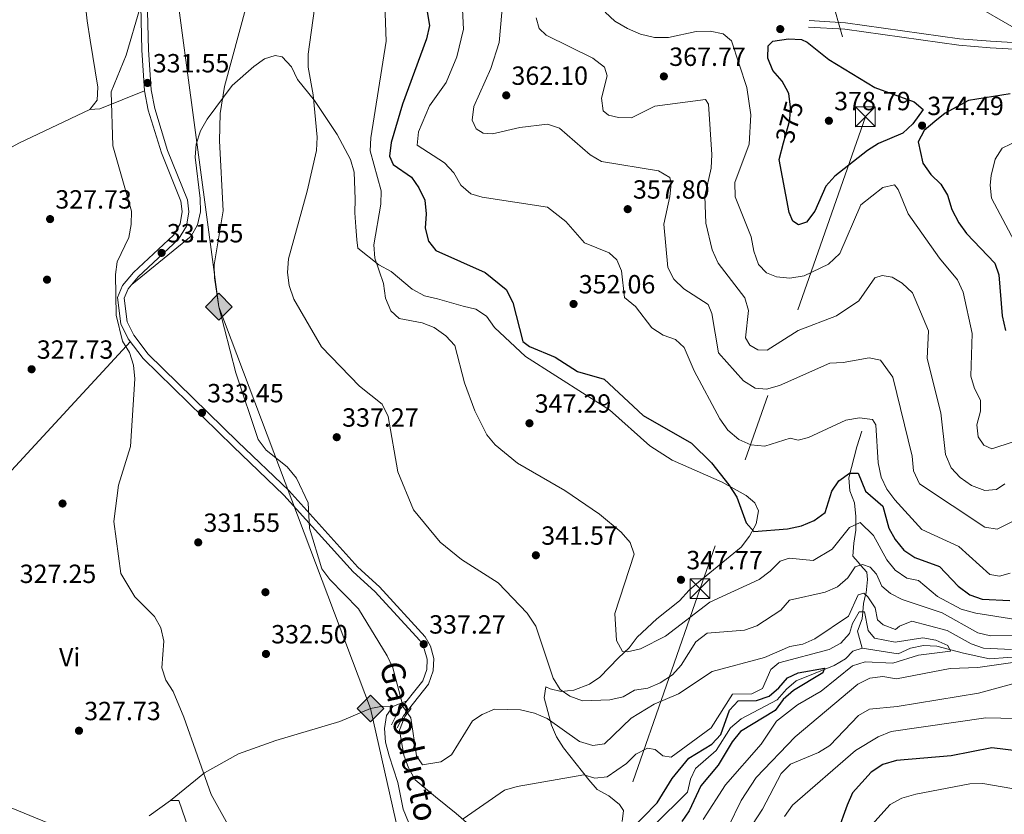
# Model space of a CAD drawing. Units: metres. Extents: x 587522 to 594460, y 4682713 to 4687430.
# Drawn here: x 590141 to 590516, y 4686088 to 4686391 of the extents above; entities that cross this region are included whole.
import ezdxf
from ezdxf.enums import TextEntityAlignment as Align

# ---------------------------------------------------------------- set-up
doc = ezdxf.new("R2010")
doc.units = ezdxf.units.M
doc.header["$MEASUREMENT"] = 0
for name, pattern in [('DGN Style 3', [121.10602, 86.5043, -34.60172]), ('DGN Style 5', [60.55301, 25.95129, -34.60172]), ('DGN Style 7', [173.0086, 77.85387, -34.60172, 25.95129, -34.60172])]:
    doc.linetypes.add(name, pattern=pattern)
for name, color, linetype, lineweight in [('Nivel 11', 7, 'Continuous', 0), ('Nivel 17', 7, 'Continuous', 0), ('Nivel 21', 7, 'Continuous', 0), ('Nivel 22', 7, 'Continuous', 0), ('Nivel 32', 7, 'Continuous', 0), ('Nivel 34', 7, 'Continuous', 0), ('Nivel 36', 7, 'Continuous', 0), ('Nivel 37', 7, 'Continuous', 0), ('Nivel 4', 7, 'Continuous', 0), ('Nivel 41', 7, 'Continuous', 0), ('Nivel 44', 7, 'Continuous', 0), ('Nivel 5', 7, 'Continuous', 0), ('Nivel 7', 7, 'Continuous', 0)]:
    doc.layers.add(name, color=color, linetype=linetype, lineweight=lineweight)
doc.styles.add('Style-Arial', font='txt')
doc.styles.add('Style-Arial Narrow', font='txt')
doc.styles.add('Style-Helvetica-Narrow-Oblique', font='txt')

# ---------------------------------------------------------------- blocks, each defined once
blk = doc.blocks.new('5PATER')
at = {"layer": 'Nivel 7', "linetype": 'Continuous', "lineweight": 0}
h = blk.add_hatch(color=51, dxfattribs=at)
edge = h.paths.add_edge_path()
edge.add_ellipse((0, 0), major_axis=(-1.1, -1.11), ratio=0.999422, start_angle=0, end_angle=360)
blk = doc.blocks.new('5PERFI')
at = {"layer": 'Nivel 17', "linetype": 'Continuous', "lineweight": 0}
h = blk.add_hatch(color=7, dxfattribs=at)
edge = h.paths.add_edge_path()
edge.add_arc((0, 0), 1.56, 315, 675)
blk = doc.blocks.new('5GASO_1')
at = {"layer": 'Nivel 34', "linetype": 'Continuous', "lineweight": 0}
for color, points in [(253, [(0, -5.08), (-5.09, 0), (0, 5.1), (0.23, 2.5), (-0.32, 2.43), (-0.79, 2.22), (-1.18, 1.86), (-1.49, 1.36), (-1.69, 0.72), (-1.75, -0.04), (-1.69, -0.78), (-1.49, -1.42), (-1.17, -1.93), (-0.76, -2.3), (-0.27, -2.52), (0.29, -2.59)]), (253, [(0, -5.08), (0.29, -2.59), (0.78, -2.54), (1.27, -2.36), (1.7, -2.12), (2.02, -1.82), (2.02, 0.14), (0.23, 0.14), (0.23, -0.7), (1.27, -0.7), (1.27, -1.32), (1.03, -1.5), (0.77, -1.63), (0.51, -1.72), (0.25, -1.74), (-0.01, -1.72), (-0.25, -1.64), (-0.45, -1.52), (-0.63, -1.34), (-0.79, -1.08), (-0.91, -0.77), (-0.97, -0.4), (-0.99, 0.02), (-0.97, 0.4), (-0.91, 0.74), (-0.81, 1.02), (-0.66, 1.25), (-0.48, 1.42), (-0.27, 1.56), (-0.04, 1.63), (0.22, 1.66), (0.55, 1.6), (0.83, 1.44), (1.04, 1.17), (1.17, 0.8), (1.93, 1), (1.85, 1.34), (1.73, 1.65), (1.57, 1.9), (1.37, 2.12), (1.14, 2.29), (0.87, 2.41), (0.57, 2.48), (0.23, 2.5), (0, 5.1), (5.09, 0)]), (7, [(0.29, -2.59), (-0.27, -2.52), (-0.76, -2.3), (-1.17, -1.93), (-1.48, -1.42), (-1.68, -0.78), (-1.75, -0.04), (-1.68, 0.72), (-1.48, 1.36), (-1.18, 1.86), (-0.79, 2.22), (-0.32, 2.43), (0.23, 2.5), (0.57, 2.48), (0.88, 2.41), (1.14, 2.29), (1.38, 2.12), (1.57, 1.9), (1.73, 1.65), (1.85, 1.34), (1.93, 1), (1.17, 0.8), (1.04, 1.17), (0.83, 1.44), (0.55, 1.6), (0.22, 1.66), (-0.04, 1.63), (-0.27, 1.56), (-0.48, 1.42), (-0.66, 1.25), (-0.81, 1.02), (-0.91, 0.74), (-0.97, 0.4), (-0.99, 0.02), (-0.97, -0.4), (-0.9, -0.77), (-0.79, -1.08), (-0.62, -1.34), (-0.45, -1.52), (-0.24, -1.64), (-0.01, -1.72), (0.25, -1.74), (0.51, -1.72), (0.78, -1.63), (1.04, -1.5), (1.27, -1.32), (1.27, -0.7), (0.23, -0.7), (0.23, 0.14), (2.02, 0.14), (2.02, -1.82), (1.7, -2.12), (1.27, -2.36), (0.78, -2.54)])]:
    blk.add_hatch(color=color, dxfattribs=at).paths.add_polyline_path(points)
at = {"layer": 'Nivel 34', "color": 7, "linetype": 'Continuous', "lineweight": 0}
blk.add_3dface([(0, -5.08), (5.09, 0), (0, 5.1), (-5.09, 0)], dxfattribs=at)
blk = doc.blocks.new('5TME_2')
at = {"layer": 'Nivel 32', "color": 7, "linetype": 'Continuous', "lineweight": 0}
for p, q in [((37.2, 37.7), (-37.2, -37.9)), ((-37.5, 37.4), (37.5, -37.6))]:
    blk.add_line(p, q, dxfattribs=at)
at = {"layer": 'Nivel 32', "color": 7, "linetype": 'Continuous', "lineweight": 0, "flags": 128}
blk.add_lwpolyline([(-37.5, -37.6), (37.5, -37.6), (37.5, 37.4), (-37.5, 37.4), (-37.2, -37.9)], dxfattribs=at)

msp = doc.modelspace()

# ---------------------------------------------------------------- linework, layer by layer
at = {"layer": 'Nivel 11', "color": 142, "linetype": 'DGN Style 3', "lineweight": 13}
for points in [[(590462.03, 4686234.34, 354.06), (590460.07, 4686228.4, 351.01), (590456.98, 4686216.58, 348.33), (590457.38, 4686211.66, 346.81), (590459.23, 4686207, 346.43), (590459.65, 4686201.82, 343.75), (590459.75, 4686196.63, 342.99), (590458.88, 4686191.7, 343.07), (590458.51, 4686186.73, 341.46), (590460.55, 4686184.42, 340.47), (590461.51, 4686183.35, 340.01), (590463.94, 4686180.64, 338.72), (590464.16, 4686177.84, 337.59), (590463.6, 4686172.84, 335.39), (590463.42, 4686172.02, 335.01), (590462.67, 4686168.74, 332.13), (590462.35, 4686165.53, 330.01), (590462.09, 4686162.95, 329.51), (590460.39, 4686158.26, 328.56), (590462.1, 4686151.71, 325.81)], [(590462.1, 4686151.71, 325.81), (590458.6, 4686150.53, 325.43), (590455.74, 4686147.73, 325.05), (590451.47, 4686145.16, 324.67), (590437.02, 4686139.34, 323.9), (590433.29, 4686136.18, 322.78), (590429.7, 4686132.12, 322.76), (590416.09, 4686124.82, 322.38), (590411.98, 4686121.38, 322.38), (590406.57, 4686112.74, 322.38), (590398.72, 4686105.97, 322.38), (590396.74, 4686101.89, 322), (590395.59, 4686096.98, 321.61), (590382.63, 4686084.11, 321.61)], [(590616.51, 4686135.04, 343.02), (590601.18, 4686136.71, 341.49), (590595.77, 4686137.98, 340.32), (590574.95, 4686140.41, 339.17), (590554.03, 4686141.61, 338.41), (590549.24, 4686142.56, 337.34), (590540.22, 4686148.01, 334.97), (590535.54, 4686149.66, 334.24), (590525.63, 4686148.82, 333.83), (590510.61, 4686147.72, 331.17), (590500.73, 4686149.89, 330.8), (590490.57, 4686152.47, 328.87), (590485.47, 4686152.7, 328.87), (590480.47, 4686151.78, 328.87), (590475.77, 4686149.6, 327.34), (590462.1, 4686151.71, 325.81)]]:
    msp.add_polyline3d(points, dxfattribs=at)
at = {"layer": 'Nivel 21', "color": 7, "linetype": 'Continuous', "lineweight": 0}
for points in [[(590282.9, 4686122.61, 334.54), (590285.33, 4686127.32, 335.15), (590294.8, 4686139.3, 336.22), (590296.35, 4686143.59, 336.22), (590296.56, 4686147.52, 336.22), (590295.43, 4686151.5, 336.37), (590293.73, 4686154.63, 336.53), (590276.56, 4686173.28, 336.68), (590268.39, 4686180.85, 336.68), (590242, 4686210, 334.39), (590222.69, 4686228.51, 334.69), (590188.44, 4686261.99, 330.72), (590182.71, 4686269.55, 330.57), (590179.88, 4686275.22, 330.27), (590178.65, 4686285.28, 329.96), (590180.58, 4686289.82, 330.42), (590184.68, 4686294.75, 330.42), (590199.92, 4686308.96, 331.95), (590202.47, 4686313.24, 332.25), (590203.27, 4686317.9, 332.56), (590202.77, 4686321.83, 332.56), (590195.32, 4686340.34, 331.95), (590190.36, 4686356.53, 331.95), (590188.96, 4686363.91, 331.64), (590187.91, 4686379.32, 330.88), (590187.14, 4686413.13, 328.13)], [(590441.88, 4686390.68, 372.87), (590455.72, 4686389.84, 371.95), (590499.17, 4686383.74, 371.34), (590510.97, 4686382.74, 371.34), (590536.33, 4686381.27, 371.04), (590565.89, 4686381.19, 371.04)]]:
    msp.add_polyline3d(points, dxfattribs=at)
at = {"layer": 'Nivel 21', "color": 7, "linetype": 'DGN Style 3', "lineweight": 0}
for points in [[(590285.13, 4686121.46, 334.54), (590287.44, 4686125.96, 335.15), (590297.01, 4686138.07, 336.22), (590298.82, 4686143.08, 336.22), (590299.08, 4686147.81, 336.22), (590297.76, 4686152.46, 336.37), (590295.77, 4686156.09, 336.53), (590278.33, 4686175.04, 336.68), (590270.17, 4686182.61, 336.68), (590243.8, 4686211.75, 334.39), (590224.42, 4686230.31, 334.69), (590190.32, 4686263.65, 330.72), (590184.85, 4686270.88, 330.57), (590182.3, 4686275.95, 330.27), (590181.21, 4686284.92, 329.96), (590182.74, 4686288.5, 330.42), (590186.5, 4686293.03, 330.42), (590201.89, 4686307.38, 331.95), (590204.86, 4686312.36, 332.25), (590205.8, 4686317.85, 332.56), (590205.21, 4686322.46, 332.56), (590197.68, 4686341.18, 331.95), (590192.79, 4686357.13, 331.95), (590191.45, 4686364.23, 331.64), (590190.41, 4686379.44, 330.88), (590189.64, 4686413.16, 328.13)], [(590441.72, 4686388.19, 372.87), (590455.47, 4686387.35, 371.95), (590498.89, 4686381.26, 371.34), (590510.79, 4686380.25, 371.34), (590536.26, 4686378.77, 371.04)]]:
    msp.add_polyline3d(points, dxfattribs=at)
at = {"layer": 'Nivel 22', "color": 30, "linetype": 'DGN Style 5', "lineweight": 30, "elevation": 375.01, "flags": 128}
msp.add_lwpolyline([(590432.22, 4686344.05), (590434.63, 4686352.78), (590434.84, 4686357.86), (590434.23, 4686362.81), (590433.93, 4686363.37)], dxfattribs=at)
at = {"layer": 'Nivel 32', "color": 6, "linetype": 'DGN Style 7', "lineweight": 0}
for points in [[(590168.08, 4687374.66, 364.85), (590204.42, 4687241.55, 379.84), (590260.68, 4687047.85, 350.42), (590312.24, 4686873.58, 338.57), (590362.58, 4686702.35, 346.19), (590416.56, 4686517.49, 352.82), (590463.32, 4686354, 377.33), (590400.4, 4686174.39, 347.89), (590339.3, 4685999.04, 316.01)], [(590305.5, 4685937.53, 325.01), (590179.69, 4686073.98, 326.71), (590054.77, 4686125.05, 322.41), (589893.08, 4686198.34, 315.97), (589762.71, 4686249.38, 305.01), (589636.15, 4686303.45, 302.97)]]:
    msp.add_polyline3d(points, dxfattribs=at)
at = {"layer": 'Nivel 34', "color": 7, "linetype": 'Continuous', "lineweight": 13}
msp.add_polyline3d([(590161.58, 4686730.51, 330.01), (590196.14, 4686654.61, 328.18), (590195.87, 4686606.32, 328.65), (590190.74, 4686551.47, 326.89), (590191.17, 4686476.19, 327.63), (590217.25, 4686281.73, 335.01), (590274.92, 4686128.75, 333.48), (590295.11, 4686039.21, 333.91), (590283.01, 4685947.95, 320.01), (590322.41, 4685911.44, 310.01), (590333.52, 4685859.34, 300.01), (590315.83, 4685841.01, 296.39), (590348.72, 4685804.17, 295.86), (590408.31, 4685738.49, 295.85), (590468.62, 4685657.43, 296.56), (590495.82, 4685605.23, 295.8), (590523.01, 4685534.31, 294.74), (590554.21, 4685425.96, 293.64), (590633.07, 4685180.77, 290.88)], dxfattribs=at)
at = {"layer": 'Nivel 36', "color": 92, "linetype": 'Continuous', "lineweight": 0}
for points in [[(590188.96, 4686363.91, 330.85), (590171.94, 4686357.04, 328.71), (590168.09, 4686356.84, 328.18), (590170.94, 4686360.29, 328.18), (590171.1, 4686365.3, 328.18), (590168.21, 4686383.12, 327.42), (590167.05, 4686390.49, 325.51), (590164.79, 4686411.51, 324.75)], [(590370.78, 4686085.76, 326.66), (590371.24, 4686089.97, 327.42), (590369.7, 4686092.17, 327.42), (590365.65, 4686095.54, 327.42), (590361.2, 4686097.99, 328.19), (590358.12, 4686101.63, 329.7), (590348.44, 4686113.75, 332), (590345.74, 4686117.97, 331.98), (590343.88, 4686122.42, 333.82), (590341.11, 4686132.83, 335.44), (590341.65, 4686137.05, 336.97), (590343.32, 4686136.3, 338.87), (590347.5, 4686135.28, 340.02), (590352.37, 4686135.78, 341), (590358.28, 4686138, 340.78), (590362.21, 4686140.72, 342.27), (590369.29, 4686148.03, 343.74), (590373.46, 4686151.92, 345.75), (590376.51, 4686155.86, 345.34), (590384, 4686162.88, 347.64), (590392.58, 4686169.69, 347.65), (590396.27, 4686173.76, 348.04), (590399.97, 4686176.93, 349.17), (590415.99, 4686190.14, 350.33), (590419.26, 4686194.34, 350.71), (590421.77, 4686199.04, 350.33), (590422.66, 4686203.97, 350.34), (590421.29, 4686207.03, 349.95), (590417.93, 4686209.81, 349.18), (590408.81, 4686214.92, 348.8), (590389.74, 4686223.24, 348.8), (590381.22, 4686228.77, 348.42), (590365.92, 4686242.52, 347.65), (590357.08, 4686248.02, 348.41), (590333.97, 4686262.77, 348.42), (590322.15, 4686273.78, 347.65), (590319.07, 4686278.11, 347.65), (590315, 4686280.76, 346.51), (590310.19, 4686281.88, 345.75), (590300.46, 4686284.72, 345.75), (590295.47, 4686285.84, 346.51), (590290.85, 4686288.36, 346.13), (590282.83, 4686295.18, 344.6), (590278.06, 4686297.6, 344.22), (590270.1, 4686303.95, 343.84), (590269.73, 4686307.13, 344.6), (590269.33, 4686312.1, 344.25), (590268.97, 4686317.51, 343.46), (590269.12, 4686322.66, 341.93), (590268.69, 4686332.91, 341.55), (590267.36, 4686337.71, 341.19), (590262.3, 4686347.33, 339.64), (590253.63, 4686360.16, 338.89), (590247.18, 4686368.17, 338.51), (590244.81, 4686372.98, 337.73), (590241.36, 4686376.8, 337.35), (590238.59, 4686377.3, 336.97), (590234.59, 4686376.09, 336.59), (590230.57, 4686373.15, 336.22), (590222.25, 4686365.86, 335.82), (590212.76, 4686353.12, 334.29), (590210.23, 4686348.66, 334.29), (590208.63, 4686343.63, 333.91), (590208.22, 4686338.64, 333.91), (590210.15, 4686322.87, 333.53), (590210.24, 4686317.82, 332.77), (590209.03, 4686312.9, 332.77), (590206.61, 4686308.52, 332.4), (590184.08, 4686290.12, 330.48)], [(590168.09, 4686356.84, 328.56), (590141.11, 4686343.97, 327.44), (590123.68, 4686334.49, 324.78), (590106.45, 4686325.51, 323.98), (590085.91, 4686311.25, 323.99), (590065.94, 4686297.97, 322.83), (590043.71, 4686285.89, 322.45), (590039.72, 4686282.85, 322.37), (590031.47, 4686274.38, 322.07), (590002.01, 4686240.41, 320.22), (589962.66, 4686198.1, 318.25)], [(590017.04, 4686089.7, 319.02), (590034.66, 4686105.73, 320.38), (590050.85, 4686124.77, 322.05), (590086.72, 4686163.62, 325.13), (590183.52, 4686268.48, 328.95)], [(590289.36, 4686085.51, 332.39), (590287.35, 4686090.49, 332), (590285.36, 4686100.58, 333.53), (590282.01, 4686110.78, 333.53), (590280.63, 4686115.97, 334.29), (590280.21, 4686121.16, 334.68), (590280.99, 4686126.08, 335.06), (590283.46, 4686129.53, 335.06), (590288.74, 4686131.74, 335.06)], [(590283.46, 4686129.53, 335.06), (590279.68, 4686129.71, 334.29), (590274.92, 4686128.75, 333.48), (590263.24, 4686123.86, 332.46), (590238.91, 4686116.58, 331.06), (590224.73, 4686111.46, 330.37), (590211.77, 4686104.25, 329.82), (590198.83, 4686093.78, 329.33)], [(590290.23, 4686129.48, 335.06), (590290.26, 4686128.66, 335.06), (590287.96, 4686125.74, 334.29), (590286.04, 4686120.58, 333.91), (590287.61, 4686111.01, 333.15), (590289.37, 4686106.23, 333.15), (590291.91, 4686101.62, 332.77), (590299.74, 4686095.11, 331.24), (590307.56, 4686088.83, 328.63), (590320.13, 4686077.92, 327.81)], [(590190.69, 4686087.97, 328.95), (590198.83, 4686093.78, 328.95), (590202.02, 4686093.78, 328.95), (590209.61, 4686071.61, 328.96)]]:
    msp.add_polyline3d(points, dxfattribs=at)
at = {"layer": 'Nivel 4', "color": 30, "linetype": 'Continuous', "lineweight": 30, "flags": 128}
for points, elevation in [([(590296.54, 4686393.93), (590297.36, 4686388.73), (590296.22, 4686383.73), (590287.16, 4686358.86), (590282.83, 4686344.28), (590282.19, 4686339.05), (590283.56, 4686335.87), (590290.52, 4686331.08), (590293.38, 4686326.98), (590295.63, 4686322.24), (590296.18, 4686317.03), (590295.8, 4686311.61), (590296.98, 4686306.69), (590299.78, 4686303.09), (590318.63, 4686294.79), (590326.56, 4686288.26), (590329.14, 4686283.3), (590332.97, 4686268.48), (590335.43, 4686266.54), (590345.26, 4686262.48), (590353.76, 4686257.1), (590363.91, 4686254.12), (590378.7, 4686240.26), (590397.17, 4686229.79), (590404.77, 4686222.31), (590411.41, 4686213.92), (590414.34, 4686209.22), (590417.93, 4686199.48), (590420.83, 4686196.14), (590433.7, 4686197.14), (590438.96, 4686198.26), (590443.81, 4686200.3), (590448.09, 4686203.32), (590450.51, 4686211.49), (590453.19, 4686215.45), (590457.32, 4686218.29), (590460.64, 4686218.4), (590463.34, 4686211.54), (590470.02, 4686205.75)], 350.01), ([(590433.93, 4686363.37), (590431.67, 4686367.55), (590428.13, 4686371.66), (590426.18, 4686376.36), (590426.3, 4686381.02), (590428.09, 4686382.76), (590434.02, 4686383.7), (590439, 4686383.42), (590441.23, 4686382.47), (590449.47, 4686375.78), (590466.9, 4686365.18), (590481.9, 4686359.65), (590485.34, 4686356.84), (590481.4, 4686351.35), (590477.63, 4686347.77), (590468.38, 4686343.83), (590464.15, 4686341.16), (590451.74, 4686331.38), (590448.22, 4686327.6), (590444.14, 4686318.06), (590440.87, 4686313.85), (590437.82, 4686312.9), (590435.77, 4686314.34), (590434.31, 4686317.63), (590430.5, 4686337.8), (590432.22, 4686344.05)], 375.01), ([(590518.5, 4686362.7), (590502.59, 4686360.2), (590493.76, 4686355.43), (590489.72, 4686352.22), (590485.72, 4686348.81), (590483.45, 4686344.46), (590485.19, 4686336.38), (590488.26, 4686332.1), (590492, 4686328.4), (590494.64, 4686324.14), (590496.29, 4686318.67), (590498.9, 4686313.69), (590501.83, 4686309.63), (590512.64, 4686298.24), (590514.12, 4686293.89), (590515.46, 4686278.19), (590516.72, 4686272.67)], 375.01), ([(590470.02, 4686205.75), (590472.25, 4686197.46), (590474.67, 4686193.09), (590477.94, 4686189.01), (590482.11, 4686186.22), (590491.6, 4686182.78), (590498.72, 4686175.3), (590503.06, 4686171.99), (590507.82, 4686170.44), (590518.36, 4686169.9)], 350.01), ([(590373.13, 4686081.68), (590384.04, 4686092.91), (590389.73, 4686102.18), (590396.18, 4686109.84), (590404.92, 4686115.17), (590408.3, 4686118.87), (590411.65, 4686128.14), (590414.85, 4686131.73), (590421.92, 4686131.84), (590426.68, 4686133.49), (590430.42, 4686136.61), (590433.68, 4686140.41), (590437.8, 4686142.38), (590447.78, 4686144.1), (590447.14, 4686142.32), (590435.97, 4686135.57), (590432.09, 4686132.14), (590429.02, 4686127.98), (590415.85, 4686119.96), (590412.66, 4686116.11), (590407.34, 4686107.23), (590400.73, 4686099.36), (590396.24, 4686089.84), (590393.4, 4686085.72)], 325.01), ([(590521.89, 4686112.56), (590511.42, 4686113.82), (590495.96, 4686110.76), (590475.22, 4686108.91), (590470.03, 4686107.46), (590465.54, 4686104.51), (590458.49, 4686096.72), (590456.35, 4686092.02), (590452.73, 4686081.88)], 350.01)]:
    msp.add_lwpolyline(points, dxfattribs=dict(at, elevation=elevation))
at = {"layer": 'Nivel 5', "color": 30, "linetype": 'Continuous', "lineweight": 0, "flags": 128}
for points, elevation in [([(590254.95, 4686404.48), (590251.21, 4686377.87), (590251.16, 4686372.86), (590253.14, 4686362.42), (590254.67, 4686346.2), (590254.41, 4686341.2), (590250.89, 4686325.72), (590243.74, 4686299.91), (590243.38, 4686294.7), (590244.04, 4686289.75), (590245.73, 4686284.59), (590256.28, 4686266.42), (590270.77, 4686251.52), (590279.35, 4686244.56), (590281.69, 4686239.98), (590285.34, 4686218.84), (590291.27, 4686204.44), (590301.45, 4686192.03), (590309.56, 4686185.51), (590323.55, 4686176.58), (590334.54, 4686165.11), (590337.84, 4686160.1), (590344.46, 4686140.28), (590347.14, 4686136.06), (590350.84, 4686133.52), (590355.64, 4686131.72), (590366.02, 4686132.03), (590371.19, 4686133.15), (590375.5, 4686135.7), (590380.58, 4686136.5), (590385.17, 4686138.48), (590389.88, 4686141.61), (590393.23, 4686145.32), (590398.85, 4686154.13), (590403.16, 4686157.49), (590417.33, 4686158.6), (590422.06, 4686160.21), (590431.15, 4686166.17), (590434.45, 4686170.06), (590447.97, 4686173.05), (590452.68, 4686175.1), (590456.68, 4686178.48), (590459.4, 4686182.66), (590462.19, 4686183.57), (590465.14, 4686182.62), (590467.54, 4686179.93), (590469.62, 4686175.38), (590472.95, 4686172.55), (590477.38, 4686170.25), (590492.54, 4686165.22), (590506.16, 4686157.56), (590511.03, 4686156.44), (590526.38, 4686156.64)], 340.01), ([(590280.14, 4686403.95), (590280.85, 4686382.85), (590275.01, 4686345.99), (590274.82, 4686340.99), (590279.03, 4686325.8), (590278.85, 4686320.8), (590276.17, 4686305.21), (590276.64, 4686300.23), (590279.91, 4686290.58), (590280.64, 4686285.01), (590282.68, 4686280.2), (590285.83, 4686277.29), (590294.56, 4686275.57), (590299.22, 4686273.74), (590303.6, 4686270.62), (590307.05, 4686267.01), (590310.76, 4686252.68), (590314.67, 4686242.03), (590319.23, 4686232.99), (590322.4, 4686229.11), (590330.88, 4686222.21), (590348.98, 4686211.72), (590362.14, 4686202.78), (590370.31, 4686195.83), (590373.76, 4686191.91), (590375.3, 4686187.52), (590368, 4686164.92), (590368.62, 4686154.69), (590370.86, 4686150.52), (590372.84, 4686150.35), (590377.7, 4686151.54), (590387.24, 4686156.34), (590404.13, 4686169.29), (590422.84, 4686177.82), (590427.15, 4686181.03), (590430.91, 4686184.9), (590434.36, 4686186), (590443.52, 4686185.1), (590450.74, 4686189.38), (590457.35, 4686197.61), (590461.38, 4686199.62), (590466.44, 4686194.56), (590471.54, 4686185.35), (590474.7, 4686181.41), (590479.14, 4686178.4), (590483.62, 4686177.45), (590490.8, 4686171.45), (590499.84, 4686166.58), (590505.39, 4686165.02), (590520.67, 4686162.68)], 345.01), ([(590309.8, 4686397.42), (590310.35, 4686387.33), (590307.75, 4686376.89), (590303.7, 4686367.09), (590297.43, 4686358.22), (590293.15, 4686348.26)], 355.01), ([(590325.47, 4686399.54), (590323.9, 4686382.24), (590320.81, 4686372.44), (590314.3, 4686357.98), (590313.58, 4686352.78), (590315.14, 4686349.41), (590317.85, 4686347.73), (590321.36, 4686347.55), (590331.81, 4686349.94), (590342.29, 4686351.2), (590346.89, 4686349.72), (590358.61, 4686339.56), (590362.94, 4686337.04), (590384.55, 4686333.38), (590388.9, 4686330.93), (590389.46, 4686328.59), (590388.84, 4686323.63), (590386.62, 4686313.2), (590388.09, 4686296.61), (590390.47, 4686292.22), (590394.23, 4686288.56), (590403.52, 4686282.59), (590404.88, 4686279.15), (590407.44, 4686264.2), (590416.98, 4686253.45), (590421.42, 4686250.68), (590425.67, 4686250.3), (590430.64, 4686251.73), (590449.84, 4686260.28), (590454.82, 4686260.42), (590464.84, 4686262.31), (590469.03, 4686261.32), (590473.77, 4686254.86), (590481.14, 4686224.77), (590481.69, 4686219.26), (590483.89, 4686214.35), (590508.87, 4686197.82), (590513.46, 4686197), (590521.66, 4686201.11)], 360.01), ([(590187.12, 4686395.2), (590181.92, 4686377.51), (590176.25, 4686363.46), (590176.9, 4686342.97), (590183.92, 4686318.06), (590183.89, 4686313.06), (590183, 4686308.04), (590178.51, 4686298.79), (590177.89, 4686293.95), (590178.08, 4686278.44), (590180.52, 4686268.54), (590183.21, 4686264.25), (590184.74, 4686259.47), (590185.16, 4686254.29), (590183.58, 4686228.47), (590178.95, 4686213.76), (590177.27, 4686199.92), (590179.9, 4686180.16), (590185.25, 4686171.26), (590192.7, 4686163.84), (590195.11, 4686159.47), (590196.27, 4686154.34), (590195.47, 4686144.3), (590197.08, 4686139.55), (590199.78, 4686135.19), (590203.91, 4686125.43), (590214.34, 4686095.98), (590227.54, 4686072.24)], 330.01), ([(590227.76, 4686396.36), (590219.38, 4686365.59), (590217.66, 4686355.32), (590217.4, 4686344.88), (590218.91, 4686318.2), (590215.46, 4686297.7), (590215.57, 4686292.7), (590217.25, 4686281.73), (590223.73, 4686256.54), (590232.16, 4686231.16), (590235.16, 4686227.16), (590243.26, 4686220.71), (590246.79, 4686216.51), (590251.24, 4686207.08), (590251.71, 4686197.38), (590256.46, 4686181.89), (590259.4, 4686177.84), (590270.39, 4686166.77), (590281.34, 4686148.78), (590283.46, 4686144.25), (590287.35, 4686129.45), (590290.25, 4686125.16), (590292.4, 4686110.77), (590294.7, 4686107.26), (590301.71, 4686108.48), (590305.82, 4686111.16), (590313.78, 4686124.02), (590317.41, 4686126.45), (590322.09, 4686128.52), (590332.07, 4686128.23), (590337.35, 4686127), (590342.24, 4686125.01), (590354.55, 4686116.17), (590359.61, 4686114.69), (590364.08, 4686115.3), (590374.19, 4686125.08), (590382.88, 4686130.48), (590392.24, 4686134.32), (590405.04, 4686142.81), (590424.96, 4686148.18), (590434.57, 4686152.42), (590439.5, 4686153.26), (590444.13, 4686155.29), (590456.96, 4686163.94), (590460.53, 4686172.04), (590462.7, 4686172.63), (590464.25, 4686171.32), (590467, 4686167.14), (590467.92, 4686162.52), (590470.14, 4686160.57), (590474.8, 4686158.89), (590476.3, 4686160.12), (590480.96, 4686162.02), (590494.53, 4686158.43), (590503.62, 4686153.36), (590508.36, 4686151.77), (590518.93, 4686151.19)], 335.01), ([(590364.29, 4686393.79), (590367.96, 4686390.39), (590372.82, 4686387.64), (590377.78, 4686385.5), (590383.05, 4686384.18), (590388.43, 4686384.19), (590398.97, 4686386.42), (590404.2, 4686386.64), (590409.22, 4686385.55), (590412.41, 4686382.98), (590418.22, 4686365.2), (590419.67, 4686354.75), (590419.04, 4686343.63), (590413.63, 4686329.06), (590413.78, 4686323.48), (590419.87, 4686308.32), (590420.85, 4686302.8), (590422.69, 4686297.81), (590425.68, 4686294.56), (590429.55, 4686293.12), (590434.52, 4686292.57), (590440.06, 4686293.41), (590449.34, 4686297.95), (590453.67, 4686301.91), (590461.66, 4686320.51), (590470.03, 4686327.09), (590474.37, 4686328.11), (590475.85, 4686326.38), (590479.63, 4686317.06), (590491.51, 4686300.24), (590498.38, 4686291.94), (590500.54, 4686287.2), (590503.99, 4686271.47), (590503.5, 4686255.31), (590504.91, 4686250.6), (590507.12, 4686246.1), (590507.1, 4686241.93), (590505.72, 4686236.73), (590506.3, 4686232.15), (590508.4, 4686229.03), (590511.44, 4686227.63), (590519.61, 4686230.3)], 370.01), ([(590519.04, 4686388.36), (590504.98, 4686396.44)], 370.01), ([(590338.05, 4686391.63), (590339.19, 4686387.64), (590341.76, 4686385.08), (590359.54, 4686376.3), (590364.08, 4686372.9), (590365.06, 4686369.64), (590362.93, 4686361.09), (590363.57, 4686356.31), (590365.51, 4686354.61), (590369.33, 4686353.74), (590374.33, 4686353.62), (590383.22, 4686358.1), (590402.53, 4686360.55), (590403.67, 4686358.83), (590404.91, 4686339.71), (590404.62, 4686334.44), (590402.24, 4686323.81), (590402.56, 4686313.51), (590405, 4686303.4), (590407.35, 4686298.25), (590417.45, 4686285.1), (590418.87, 4686280.31), (590417.76, 4686269.86), (590419.32, 4686267.11), (590422.35, 4686265.25), (590425.96, 4686265.13), (590437.78, 4686272.72), (590452.4, 4686278.22), (590460.83, 4686283.9), (590466.91, 4686292.65), (590469.71, 4686293.55), (590473.51, 4686292.98), (590477.4, 4686290.68), (590481.3, 4686286.98), (590487.39, 4686272.57), (590486.92, 4686261.94), (590492.04, 4686241.28), (590493.78, 4686225.48), (590496, 4686220.32), (590499.43, 4686216.69), (590503.68, 4686213.69), (590508.82, 4686211.79)], 365.01), ([(590293.15, 4686348.26), (590292.72, 4686343.27), (590303.05, 4686336.52), (590306.64, 4686332.7), (590309.34, 4686327.98), (590313.1, 4686324.69), (590317.47, 4686323.4), (590342.35, 4686319.6), (590349.29, 4686314.11), (590356.46, 4686306.04), (590365.86, 4686302.28), (590368.7, 4686299.58), (590370.48, 4686295.4), (590371.66, 4686285.27), (590375.79, 4686281.8), (590382.01, 4686273.62), (590386.34, 4686270.88), (590391.1, 4686269.26), (590394.38, 4686266.24), (590398.18, 4686257.29), (590407.88, 4686239.06), (590411.01, 4686234.74), (590415.15, 4686231.16), (590419.74, 4686229.19), (590425.02, 4686228.62), (590434.75, 4686231.67), (590437.69, 4686230.93), (590441.62, 4686231.87), (590455.88, 4686238.57), (590461.06, 4686239.45), (590466, 4686238.82), (590467.29, 4686236.72), (590468.2, 4686222.27), (590469.32, 4686216.78), (590471.54, 4686212.31), (590474.59, 4686208.24), (590484.87, 4686196.93), (590498.87, 4686190.47), (590510.71, 4686179.75), (590514.42, 4686179.1), (590518.43, 4686180.3)], 355.01), ([(590524.98, 4686346.68), (590515.36, 4686342.11), (590512.74, 4686337.86), (590511.16, 4686331.6), (590510.8, 4686327.96), (590511.33, 4686322.99), (590521.17, 4686304.59)], 380.01), ([(590508.82, 4686211.79), (590513.26, 4686212.15), (590516.38, 4686214.26)], 365.01), ([(590310.17, 4686086.78), (590325.95, 4686097.64), (590330.72, 4686099.13), (590356.16, 4686103.5), (590360.28, 4686102.31), (590365.02, 4686102.73), (590372.42, 4686107.81), (590375.91, 4686111.43), (590380.39, 4686113.69), (590383.34, 4686113.14), (590386.2, 4686110.78), (590389.45, 4686110.26), (590404.59, 4686121.36), (590412.76, 4686134.22), (590420.16, 4686134.34), (590424.11, 4686136.34), (590427.34, 4686143.59), (590430.43, 4686146.15), (590449.51, 4686151.26), (590454.04, 4686153.61), (590457.32, 4686157.29), (590458.45, 4686161.12), (590460.93, 4686165.56), (590462.95, 4686165.52), (590464.46, 4686158.52), (590466.76, 4686155.58), (590474.71, 4686153.97), (590485.26, 4686155.64), (590490.1, 4686154.8), (590494.78, 4686152.79), (590495.7, 4686150.57), (590483.53, 4686149.05), (590473.77, 4686146.03), (590463.26, 4686146.5), (590458.45, 4686144.96), (590446.46, 4686135.37), (590437.44, 4686130.18), (590429.46, 4686123.96), (590423.6, 4686115.16), (590410.13, 4686099.67), (590401.58, 4686086.48)], 330.01), ([(590531.87, 4686148.02), (590506.2, 4686144.32), (590495.66, 4686144.04), (590475.23, 4686140.01), (590470.04, 4686140.9), (590465.07, 4686140.37), (590460.49, 4686137.99), (590436.58, 4686118.01), (590421.75, 4686102.49), (590416.04, 4686093.74), (590411.14, 4686083.62)], 335.01), ([(590521.78, 4686138.76), (590506.42, 4686134.55), (590475.44, 4686129.54), (590464.88, 4686128.52), (590460.68, 4686126.04), (590449.79, 4686114.67), (590445.53, 4686112.06), (590434.83, 4686107.54), (590431.28, 4686104.01), (590424.12, 4686090.49), (590418.42, 4686081.66), (590417.53, 4686076.86), (590419.1, 4686067.03), (590417.53, 4686064.11), (590414.63, 4686062.35), (590410.85, 4686058.8), (590408.59, 4686054.34), (590407.25, 4686048.88), (590406.8, 4686038.54), (590408.62, 4686034.02)], 340.01), ([(590520.61, 4686124.93), (590509.23, 4686125.24), (590473.14, 4686119.95), (590468.22, 4686117.98), (590459.55, 4686112.8), (590435.64, 4686091.93), (590432.52, 4686087.69)], 345.01), ([(590519.15, 4686098.37), (590508.1, 4686100.25), (590503.1, 4686100.04), (590482.53, 4686096.13), (590477.19, 4686094.67), (590472.8, 4686092.28), (590465.84, 4686084.44), (590463.34, 4686079.72), (590461.92, 4686074.92), (590461.87, 4686069.77), (590463.66, 4686065.61), (590464.81, 4686060.3), (590464.7, 4686055.3), (590461.78, 4686045.1), (590461.61, 4686040.1), (590463.84, 4686018.9)], 355.01)]:
    msp.add_lwpolyline(points, dxfattribs=dict(at, elevation=elevation))

# ---------------------------------------------------------------- block references
at = {"layer": 'Nivel 17', "color": 7, "linetype": 'Continuous', "lineweight": 0}
for p in [(590151.79, 4686292.01, 327.52), (590157.7, 4686206.79, 327.71), (590234.95, 4686173.04, 332.6)]:
    msp.add_blockref('5PERFI', p, dxfattribs=at)
at = {"layer": 'Nivel 32', "color": 7, "linetype": 'Continuous', "lineweight": 0, "xscale": 0.1000009313241567, "yscale": 0.1000009313241567, "zscale": 0.1000009313241567}
for p in [(590463.33, 4686354.02, 377.33), (590400.41, 4686174.4, 347.89)]:
    msp.add_blockref('5TME_2', p, dxfattribs=at)
at = {"layer": 'Nivel 34', "color": 253, "linetype": 'Continuous', "lineweight": 0}
for p in [(590217.25, 4686281.73, 335.01), (590274.92, 4686128.75, 333.48)]:
    msp.add_blockref('5GASO_1', p, dxfattribs=at)
at = {"layer": 'Nivel 7', "color": 51, "linetype": 'Continuous', "lineweight": 0}
for p in [(590430.93, 4686387.39, 372.83), (590386.62, 4686369.38, 367.78), (590190.06, 4686366.9, 331.55), (590326.61, 4686362.17, 362.11), (590449.44, 4686352.5, 378.8), (590484.92, 4686350.66, 374.5), (590372.86, 4686318.85, 357.81), (590152.96, 4686315.07, 327.74), (590195.42, 4686302.2, 331.55), (590352.24, 4686282.76, 352.07), (590145.92, 4686257.9, 327.74), (590210.77, 4686241.31, 333.46), (590335.46, 4686237.35, 347.3), (590262.09, 4686232.04, 337.28), (590209.36, 4686192, 331.55), (590337.89, 4686187.1, 341.57), (590393.12, 4686177.76, 347.78), (590295.2, 4686153.27, 337.28), (590235.14, 4686149.54, 332.51), (590163.96, 4686120.31, 327.74)]:
    msp.add_blockref('5PATER', p, dxfattribs=at)

# ---------------------------------------------------------------- texts
at = {"layer": 'Nivel 37', "color": 92, "linetype": 'Continuous', "lineweight": 0, "style": 'Style-Arial Narrow'}
msp.add_text('Vi', height=7, dxfattribs=at).set_placement((590160.41, 4686148.32, 327.99), align=Align.MIDDLE_CENTER)
at = {"layer": 'Nivel 41', "color": 7, "linetype": 'Continuous', "lineweight": 0, "style": 'Style-Arial'}
for s, p in [('367.77', (590388.67, 4686373.38, 367.78)), ('331.55', (590192.05, 4686370.9, 331.55)), ('362.10', (590328.59, 4686366.17, 362.11)), ('378.79', (590451.43, 4686356.5, 378.8)), ('374.49', (590486.9, 4686354.66, 374.5)), ('357.80', (590374.85, 4686322.85, 357.81)), ('327.73', (590154.95, 4686319.07, 327.74)), ('331.55', (590197.41, 4686306.2, 331.55)), ('352.06', (590354.22, 4686286.76, 352.07)), ('327.73', (590147.9, 4686261.9, 327.74)), ('333.45', (590212.75, 4686245.31, 333.46)), ('347.29', (590337.44, 4686241.35, 347.3)), ('337.27', (590264.14, 4686236.04, 337.28)), ('331.55', (590211.34, 4686196, 331.55)), ('341.57', (590339.94, 4686191.1, 341.57)), ('347.77', (590395.17, 4686181.76, 347.78)), ('327.25', (590141.39, 4686176.54, 327.26)), ('337.27', (590297.25, 4686157.27, 337.28)), ('332.50', (590237.12, 4686153.54, 332.51)), ('327.73', (590165.94, 4686124.31, 327.74))]:
    msp.add_text(s, height=7, dxfattribs=at).set_placement(p)
at = {"layer": 'Nivel 41', "color": 7, "linetype": 'Continuous', "lineweight": 0, "style": 'Style-Helvetica-Narrow-Oblique'}
msp.add_text('375', height=7, rotation=74.5647, dxfattribs=at).set_placement((590434.44, 4686352.05, 375.01), align=Align.MIDDLE_CENTER)
at = {"layer": 'Nivel 44', "color": 7, "linetype": 'Continuous', "lineweight": 0, "style": 'Style-Arial'}
msp.add_text('Gasoducto - Enagas', height=8.9999, rotation=282.8302, dxfattribs=at).set_placement((590278.39, 4686145.48, 334.64))

doc.saveas('drawing.dxf')
